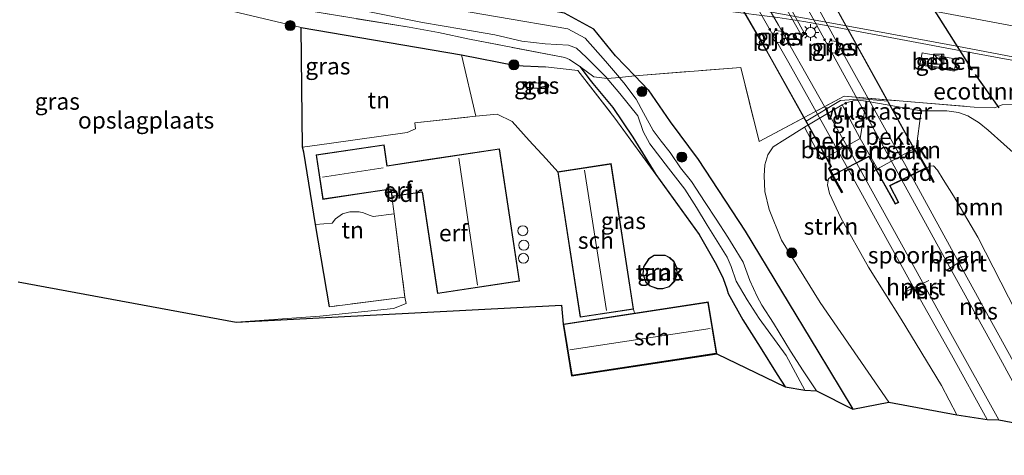
# Model space of a CAD drawing. Units: metres. Extents: x 160000 to 170006, y 449998 to 456250.
# Drawn here: x 161148 to 161295, y 451146 to 451212 of the extents above; entities that cross this region are included whole.
import ezdxf
from ezdxf.enums import TextEntityAlignment as Align

# ---------------------------------------------------------------- set-up
doc = ezdxf.new("R2010")
doc.units = ezdxf.units.M
doc.linetypes.add('IE-TERREINAFSCHEIDING', pattern=[10, 8, -2])
doc.layers.get('0').update_dxf_attribs({"lineweight": 25})
for name, color, linetype, lineweight in [('B-ME-BV-GELEIDECONSTRUCTIE-GELEIDERAIL-L-B1', 213, 'BV-GELEIDERAIL', 18), ('B-ME-GR-BOMENSTRUIKEN-GV-B6', 93, 'Continuous', 18), ('B-ME-GR-BOOM-GV-B6', 93, 'Continuous', 18), ('B-ME-GR-BOOM-S-B1', 93, 'Continuous', 18), ('B-ME-GR-STRUIKEN-GV-B6', 93, 'Continuous', 18), ('B-ME-GW-KRUINLIJN-L-B1', 93, 'Continuous', 18), ('B-ME-GW-TEENLIJN-L-B1', 93, 'Continuous', 18), ('B-ME-IE-GRASLAND-GV-B6', 93, 'Continuous', 18), ('B-ME-IE-GRONDWERKLIJN-GROND_INGERICHT-GV-B6', 253, 'Continuous', 18), ('B-ME-IE-INRICHTINGSELEMENT-S-B1', 253, 'Continuous', 18), ('B-ME-IE-MEUBILAIR_WEGMEUBILAIR-LICHTMAST-S-B1', 8, 'Continuous', 18), ('B-ME-IE-TERREINAFSCHEIDING-RASTERHEKWERK-L-B1', 8, 'IE-TERREINAFSCHEIDING', 18), ('B-ME-IE-TERREINAFSCHEIDING-RASTERHEKWERK-L-B2', 8, 'IE-TERREINAFSCHEIDING', 18), ('B-ME-KG-KADASTRAAL-DAKRAND-L-B1', 13, 'Continuous', 18), ('B-ME-KG-KADASTRAAL-NOKLIJN-L-B1', 13, 'Continuous', 18), ('B-ME-KW-LANDHOOFD-GV-B6', 173, 'Continuous', 18), ('B-ME-KW-LEUNING-L-B1', 8, 'Continuous', 18), ('B-ME-KW-PIJLER-GV-B6', 173, 'Continuous', 18), ('B-ME-KW-VIADUCT-GV-B7', 173, 'Continuous', 18), ('B-ME-OB-BEKLEDING-GV-B6', 253, 'Continuous', 18), ('B-ME-OG-BEBOUWING-GV-B6', 173, 'Continuous', 18), ('B-ME-OG-BEBOUWING-S-B1', 173, 'Continuous', 18), ('B-ME-OG-WATER-GV-B6', 153, 'Continuous', 18), ('B-ME-SB-SPOOR-GV-B6', 253, 'Continuous', 18), ('B-ME-SB-SPOOR-GV-B7', 253, 'Continuous', 18), ('B-ME-SB-SPOOR-L-B1', 253, 'Continuous', 18), ('B-ME-SB-SPOOR-L-B2', 253, 'Continuous', 18), ('B-ME-VH-VERH_SOORT-BITUMEN-GV-B6', 8, 'IE-TERREINAFSCHEIDING-NATUURLIJK-HOUTWAL', 18), ('B-ME-VH-VERH_SOORT-GV-B6', 8, 'Continuous', 18), ('B-ME-VW-MARKERING-STREEP-015-L-B1', 7, 'Continuous', 18), ('B-ME-VW-MEUBILAIR_WEGMEUBILAIR-PORTAAL-L-B1', 8, 'Continuous', 18)]:
    doc.layers.add(name, color=color, linetype=linetype, lineweight=lineweight)
for name, color, linetype in [('B-ME-FV-FAUNAPASSAGE-FAUNATUNNEL-L-B1', 10, 'Continuous'), ('B-ME-GW-INSTEEKWATERGANG-L-B1', 10, 'Continuous'), ('B-ME-IE-TERREINAFSCHEIDING-HAAG-L-B1', 10, 'Continuous'), ('B-ME-KG-KADASTRAAL-OPNAMEDTMGRENS-L-B1', 10, 'Continuous')]:
    doc.layers.add(name, color=color, linetype=linetype)
doc.styles.add('NLCS-ISO', font='NLCS-ISO.TTF')
doc.linetypes.add('BV-GELEIDERAIL', pattern='A,10,-3,[108,NLCS.SHX,S=1,R=0,X=0,Y=0],-3', length=16)
doc.linetypes.add('IE-TERREINAFSCHEIDING-NATUURLIJK-HOUTWAL', pattern='A,7,-1.5,[67,NLCS.SHX,S=0.75,R=45,X=0,Y=0],-1.5,7,-1.5,[70,NLCS.SHX,S=0.75,R=0,X=0,Y=0],-1.5', length=20)

# ---------------------------------------------------------------- blocks, each defined once
blk = doc.blocks.new('dtb')
blk.add_circle((0, 0), 0.75)
blk = doc.blocks.new('boom')
h = blk.add_hatch(color=256)
edge = h.paths.add_edge_path()
edge.add_arc((0, 0), 0.75, 0, 360)
blk.add_circle((0, 0), 0.75)
blk = doc.blocks.new('kast')
blk.add_line((-0.75, -0.75), (0.75, 0.75))
blk.add_lwpolyline([(-0.75, 0.75), (0.75, 0.75), (0.75, -0.75), (-0.75, -0.75)], close=True)
blk = doc.blocks.new('lantaarnpaal')
for p, q in [((-0.75, 0), (-1.25, 0)), ((-0.88, 0.88), (-0.53, 0.53)), ((0, 0.75), (0, 1.25)), ((0.53, 0.53), (0.88, 0.88)), ((0.75, 0), (1.25, 0)), ((-0.53, -0.53), (-0.88, -0.88)), ((0, -0.75), (0, -1.25)), ((0.53, -0.53), (0.88, -0.88))]:
    blk.add_line(p, q)
blk.add_circle((0, 0), 0.75)
blk = doc.blocks.new('put')
for p, q in [((0.75, 0.75), (-0.75, 0.75)), ((-0.75, 0.75), (-0.75, -0.75)), ((0.75, -0.75), (0.75, 0.75)), ((-0.75, -0.75), (0.75, -0.75))]:
    blk.add_line(p, q)
blk.add_lwpolyline([(-0.625, 0.625), (0.625, 0.625), (0.625, -0.625), (-0.625, -0.625)], close=True)

msp = doc.modelspace()

# ---------------------------------------------------------------- linework, layer by layer
at = {"layer": 'B-ME-BV-GELEIDECONSTRUCTIE-GELEIDERAIL-L-B1'}
msp.add_line((161265.3865, 451211.349, 6.775), (161269.3185, 451210.6165, 6.7875), dxfattribs=at)
for points in [[(161182.179, 451222.372, 6.511), (161198.057, 451220.203, 6.645), (161213.952, 451218.127, 6.678), (161233.687, 451215.516, 6.726), (161245.643, 451213.955, 6.755), (161253.58, 451212.934, 6.755), (161261.5145, 451211.9135, 6.755), (161265.3865, 451211.349, 6.775)], [(161269.3185, 451210.6165, 6.7875), (161273.251, 451209.884, 6.788), (161288.942, 451206.961, 6.79), (161304.638, 451204.036, 6.794), (161312.6001, 451202.5568, 6.8232)]]:
    msp.add_polyline3d(points, dxfattribs=at)
at = {"layer": 'B-ME-FV-FAUNAPASSAGE-FAUNATUNNEL-L-B1'}
for p, q in [((161290.618, 451204.064, 4.237), (161275.2567, 451228.4573, 4.3888)), ((161291.029, 451203.39, 4.182), (161294.548, 451198.393, 5.881))]:
    msp.add_line(p, q, dxfattribs=at)
at = {"layer": 'B-ME-GR-BOMENSTRUIKEN-GV-B6'}
for points in [[(161284.765, 451197.966, 6.201), (161282.946, 451197.938, 6.201), (161274.742, 451199.41, 6.091), (161273.91, 451199.496, 6.091), (161272.795, 451199.471, 6.091), (161271.726, 451199.136, 6.091), (161271.116, 451198.83, 6.101), (161265.477, 451195.498, 6.191), (161262.546, 451193.661, 6.156), (161260.819, 451192.556, 6.156), (161260.007, 451191.359, 6.147), (161259.57, 451189.877, 6.126), (161259.435, 451188.2, 6.12), (161259.578, 451185.888, 6.21), (161260.221, 451183.162, 6.363), (161262.058, 451178.573, 6.501), (161267.835, 451169.279, 6.981), (161278.117, 451154.351, 7.011), (161272.714, 451153.272, 6.651), (161267.503, 451161.997, 6.417), (161256.621, 451179.957, 5.958), (161249.556, 451190.669, 5.874), (161245.408, 451196.312, 6.042), (161242.105, 451201.115, 5.997), (161240.095, 451203.194, 5.908), (161255.946, 451204.469, 6.024), (161258.708, 451193.345, 6.013), (161271.4449, 451200.1517, 5.98), (161290.883, 451198.503, 5.926), (161293.92, 451198.385, 6.187), (161295.05, 451198.875, 6.04), (161302.293, 451199.029, 5.946)], [(161297.66, 451190.862, 5.589), (161292.961, 451195.077, 6.108), (161291.618, 451196.168, 6.165), (161289.92, 451197.203, 6.177), (161288.551, 451197.703, 6.198), (161286.788, 451197.953, 6.201), (161284.765, 451197.966, 6.201)]]:
    msp.add_polyline3d(points, dxfattribs=at)
at = {"layer": 'B-ME-GR-BOOM-GV-B6'}
msp.add_polyline3d([(161296.015, 451170.073, 12.03), (161291.447, 451179.025, 12.135), (161287.78, 451185.232, 12.153), (161286.223, 451187.694, 12.144), (161285.388, 451189.096, 12.138), (161284.786, 451189.697, 12.171), (161284.224, 451189.677, 12.207), (161283.779, 451189.409, 12.523), (161282.861, 451191.046, 11.056), (161282.658, 451191.024, 11.056), (161281.958, 451192.295, 9.771), (161282.188, 451192.252, 9.771), (161282.946, 451197.938, 6.201), (161284.765, 451197.966, 6.201), (161286.788, 451197.953, 6.201), (161288.551, 451197.703, 6.198), (161289.92, 451197.203, 6.177), (161291.618, 451196.168, 6.165), (161292.961, 451195.077, 6.108), (161297.66, 451190.862, 5.589)], dxfattribs=at)
at = {"layer": 'B-ME-GR-STRUIKEN-GV-B6'}
msp.add_polyline3d([(161288.274, 451152.45, 12.096), (161278.117, 451154.351, 7.011), (161267.835, 451169.279, 6.981), (161262.058, 451178.573, 6.501), (161260.221, 451183.162, 6.363), (161259.578, 451185.888, 6.21), (161259.435, 451188.2, 6.12), (161259.57, 451189.877, 6.126), (161260.007, 451191.359, 6.147), (161260.819, 451192.556, 6.156), (161262.546, 451193.661, 6.156), (161265.477, 451195.498, 6.191), (161268.095, 451190.644, 9.831), (161268.675, 451190.967, 9.663), (161269.394, 451189.685, 11.256), (161269.064, 451189.293, 11.256), (161269.65, 451188.238, 12.473), (161269.089, 451187.775, 12.123), (161268.948, 451186.864, 12.123), (161269.236, 451185.579, 12.123), (161270.905, 451181.94, 12.123), (161275.051, 451174.567, 12.144), (161279.945, 451166.784, 12.243), (161285.972, 451156.84, 12.153), (161288.274, 451152.45, 12.096)], dxfattribs=at)
at = {"layer": 'B-ME-GW-INSTEEKWATERGANG-L-B1'}
for points in [[(161242.105, 451201.115, 5.997), (161240.095, 451203.194, 5.908), (161237.216, 451206.17, 5.78), (161233.953, 451210.188, 5.842), (161229.595, 451212.566, 5.823), (161209.872, 451216.191, 5.947), (161183.383, 451221.172, 5.807), (161177.13, 451222.376, 5.84), (161168.06, 451224.613, 5.984), (161145.257, 451228.739, 5.988), (161120.958, 451233.015, 5.899), (161098.631, 451237.669, 5.964), (161075.702, 451241.885, 5.936), (161053.096, 451245.916, 5.957), (161032.161, 451249.549, 5.908), (161012.624, 451253.646, 6.026), (160988.619, 451257.94, 5.968), (160969.151, 451261.614, 5.957), (160952.446, 451264.655, 5.925), (160936.22, 451267.847, 5.956), (160924.436, 451270.379, 5.99), (160912.959, 451271.957, 5.946), (160902.714, 451273.854, 5.915)], [(161231.8527, 451204.5782, 5.4797), (161233.432, 451202.535, 5.415), (161233.8265, 451202.0562, 5.4009), (161236.799, 451198.448, 5.295)], [(161242.105, 451201.115, 5.997), (161245.408, 451196.312, 6.042), (161249.556, 451190.669, 5.874), (161256.621, 451179.957, 5.958), (161267.503, 451161.997, 6.417), (161272.714, 451153.272, 6.651)], [(161236.799, 451198.448, 5.295), (161239.785, 451194.005, 5.466), (161242.058, 451190.362, 5.631), (161243.26, 451188.432, 5.712)], [(161243.26, 451188.432, 5.712), (161249.728, 451179.433, 5.694), (161252.328, 451174.915, 5.688), (161253.311, 451172.873, 5.877), (161253.883, 451171.285, 5.898), (161254.082, 451170.601, 5.904), (161256.279, 451166.649, 5.94), (161258.859, 451162.559, 5.967), (161261.387, 451158.493, 5.964), (161262.614, 451156.65, 5.949)]]:
    msp.add_polyline3d(points, dxfattribs=at)
at = {"layer": 'B-ME-GW-KRUINLIJN-L-B1'}
for points in [[(161306.806, 451149.726, 11.94), (161301.821, 451158.602, 11.961), (161296.015, 451170.073, 12.03), (161291.447, 451179.025, 12.135), (161287.78, 451185.232, 12.153), (161286.223, 451187.694, 12.144), (161285.388, 451189.096, 12.138), (161284.786, 451189.697, 12.171), (161284.224, 451189.677, 12.207), (161283.779, 451189.409, 12.523)], [(161269.65, 451188.238, 12.473), (161269.089, 451187.775, 12.123), (161268.948, 451186.864, 12.123), (161269.236, 451185.579, 12.123), (161270.905, 451181.94, 12.123), (161275.051, 451174.567, 12.144), (161279.945, 451166.784, 12.243), (161285.972, 451156.84, 12.153), (161288.274, 451152.45, 12.096)]]:
    msp.add_polyline3d(points, dxfattribs=at)
at = {"layer": 'B-ME-GW-TEENLIJN-L-B1'}
for points in [[(161282.946, 451197.938, 6.201), (161284.765, 451197.966, 6.201), (161286.788, 451197.953, 6.201), (161288.551, 451197.703, 6.198), (161289.92, 451197.203, 6.177), (161291.618, 451196.168, 6.165), (161292.961, 451195.077, 6.108), (161297.66, 451190.862, 5.589)], [(161278.117, 451154.351, 7.011), (161267.835, 451169.279, 6.981), (161262.058, 451178.573, 6.501), (161260.221, 451183.162, 6.363), (161259.578, 451185.888, 6.21), (161259.435, 451188.2, 6.12), (161259.57, 451189.877, 6.126), (161260.007, 451191.359, 6.147), (161260.819, 451192.556, 6.156), (161262.546, 451193.661, 6.156), (161265.477, 451195.498, 6.191)]]:
    msp.add_polyline3d(points, dxfattribs=at)
at = {"layer": 'B-ME-IE-GRASLAND-GV-B6'}
for points in [[(161302.293, 451199.029, 5.946), (161295.05, 451198.875, 6.04), (161293.92, 451198.385, 6.187), (161290.883, 451198.503, 5.926), (161271.4449, 451200.1517, 5.98), (161258.708, 451193.345, 6.013), (161255.946, 451204.469, 6.024), (161240.095, 451203.194, 5.908), (161237.216, 451206.17, 5.78), (161233.953, 451210.188, 5.842), (161229.595, 451212.566, 5.823), (161209.872, 451216.191, 5.947), (161183.383, 451221.172, 5.807), (161177.13, 451222.376, 5.84), (161168.06, 451224.613, 5.984), (161145.257, 451228.739, 5.988)], [(161245.371, 451191.695, 4.09), (161244.053, 451193.397, 4.09), (161242.846, 451195.025, 4.09), (161241.385, 451197.643, 4.09), (161240.285, 451199.68, 4.09), (161238.468, 451202.147, 4.09), (161237.8741, 451202.8474, 4.09), (161237.7975, 451202.9377, 4.09), (161235.73, 451205.376, 4.09), (161232.672, 451208.85, 4.09), (161230.084, 451210.239, 4.09), (161208.999, 451213.809, 4.09), (161182.775, 451218.896, 4.09), (161167.588, 451222.327, 4.09), (161144.656, 451226.29, 4.09)], [(161145.4755, 451220.8633, 5.3233), (161150.415, 451220.2762, 5.0015), (161157.9691, 451218.9978, 5.116), (161163.3489, 451217.9051, 5.2185), (161168.6959, 451216.9679, 5.152), (161177.5229, 451215.581, 5.0691), (161183.5204, 451214.2372, 5.2019), (161192.5529, 451212.7169, 4.9031), (161206.3524, 451210.4686, 4.9584), (161210.7286, 451209.6648, 4.9363), (161215.3658, 451208.6873, 5.1244), (161229.6068, 451205.9547, 5.4482), (161230.3396, 451205.635, 5.4053), (161231.8527, 451204.5782, 5.4797), (161233.432, 451202.535, 5.415), (161233.8265, 451202.0562, 5.4009), (161236.799, 451198.448, 5.295), (161239.785, 451194.005, 5.466), (161242.058, 451190.362, 5.631), (161243.26, 451188.432, 5.712), (161237.13, 451196.857, 5.421), (161231.582, 451203.971, 5.619), (161226.71, 451204.562, 5.442)], [(161226.71, 451204.562, 5.442), (161222.3, 451204.722, 5.418), (161214.158, 451206.36, 5.37), (161190.168, 451210.434, 5.409), (161168.883, 451215.5, 5.343), (161161.622, 451216.704, 5.262), (161156.968, 451217.346, 5.667), (161147.403, 451218.779, 6.021)], [(161249.634, 451214.774, 6.066), (161277.741, 451209.573, 6.052), (161288.264, 451207.622, 6.105), (161300.079, 451205.396, 6.088)], [(161199.658, 451212.927, 4.09), (161208.338, 451211.197, 4.09), (161214.224, 451210.193, 4.09), (161219.164, 451209.355, 4.09), (161223.169, 451208.395, 4.09), (161226.692, 451207.975, 4.09), (161230.162, 451207.792, 4.09), (161231.362, 451207.346, 4.09), (161232.841, 451205.974, 4.09), (161235.847, 451202.955, 4.09), (161235.9771, 451202.8005, 4.09), (161236.2114, 451202.5224, 4.09), (161237.861, 451200.564, 4.09), (161240.541, 451197.192, 4.09), (161241.348, 451194.851, 4.09), (161242.331, 451193.04, 4.09), (161245.131, 451189.384, 4.09), (161247.575, 451186.208, 4.09), (161249.326, 451183.479, 4.09), (161250.934, 451180.833, 4.09), (161253.918, 451176.06, 4.09), (161254.514, 451174.638, 4.09), (161255.259, 451172.467, 4.09), (161256.913, 451169.663, 4.09), (161258.716, 451166.842, 4.09), (161262.729, 451161.315, 4.09), (161265.54, 451156.127, 4.09), (161262.614, 451156.65, 5.949), (161261.387, 451158.493, 5.964), (161258.859, 451162.559, 5.967), (161256.279, 451166.649, 5.94), (161254.082, 451170.601, 5.904), (161253.883, 451171.285, 5.898), (161253.311, 451172.873, 5.877), (161252.328, 451174.915, 5.688), (161249.728, 451179.433, 5.694), (161243.26, 451188.432, 5.712), (161242.058, 451190.362, 5.631), (161239.785, 451194.005, 5.466), (161236.799, 451198.448, 5.295), (161233.8265, 451202.0562, 5.4009), (161233.432, 451202.535, 5.415), (161231.8527, 451204.5782, 5.4797), (161230.3396, 451205.635, 5.4053), (161229.6068, 451205.9547, 5.4482), (161215.3658, 451208.6873, 5.1244), (161210.7286, 451209.6648, 4.9363), (161206.3524, 451210.4686, 4.9584), (161192.5529, 451212.7169, 4.9031)], [(161229.595, 451212.566, 5.823), (161233.953, 451210.188, 5.842), (161237.216, 451206.17, 5.78), (161240.095, 451203.194, 5.908), (161242.105, 451201.115, 5.997), (161245.408, 451196.312, 6.042), (161249.556, 451190.669, 5.874), (161256.621, 451179.957, 5.958), (161267.503, 451161.997, 6.417), (161272.714, 451153.272, 6.651), (161267.263, 451156.041, 4.09), (161265.308, 451159.01, 4.09), (161263.399, 451161.983, 4.09), (161260.856, 451166.19, 4.09), (161259.082, 451168.875, 4.09), (161258.408, 451170.173, 4.09), (161257.328, 451172.576, 4.09), (161256.329, 451175.277, 4.09), (161255.223, 451177.11, 4.09), (161253.998, 451179.039, 4.09), (161252.263, 451181.756, 4.09), (161250.63, 451184.253, 4.09), (161248.601, 451187.371, 4.09), (161246.945, 451189.44, 4.09), (161245.371, 451191.695, 4.09)], [(161262.176, 451208.083, 6.0464), (161262.406, 451208.258, 6.0408), (161262.677, 451209.334, 6.045), (161262.277, 451209.859, 6.0475), (161261.152, 451209.99, 6.0477), (161261.021, 451209.889, 6.0477), (161260.771, 451208.808, 6.0427), (161261.184, 451208.235, 6.0394), (161262.176, 451208.083, 6.0464)], [(161270.39, 451206.542, 6.0362), (161270.62, 451206.717, 6.0342), (161270.891, 451207.793, 6.0383), (161270.491, 451208.318, 6.0407), (161269.366, 451208.449, 6.0449), (161269.235, 451208.348, 6.0419), (161268.985, 451207.267, 6.0419), (161269.398, 451206.694, 6.0419), (161270.39, 451206.542, 6.0362)], [(161231.582, 451203.971, 5.619), (161237.13, 451196.857, 5.421), (161243.26, 451188.432, 5.712), (161249.728, 451179.433, 5.694), (161252.328, 451174.915, 5.688), (161253.311, 451172.873, 5.877), (161253.883, 451171.285, 5.898), (161254.082, 451170.601, 5.904), (161256.279, 451166.649, 5.94), (161258.859, 451162.559, 5.967), (161261.387, 451158.493, 5.964), (161262.614, 451156.65, 5.949), (161252.356, 451161.58, 5.979), (161252.348, 451161.629, 5.979), (161251.058, 451169.337, 6.039), (161240.062, 451167.651, 6.039), (161239.884, 451168.262, 6.039), (161236.56, 451190.047, 5.883), (161228.836, 451188.869, 5.883), (161228.583, 451188.83, 5.856), (161226.847, 451190.78, 5.85), (161224.297, 451193.528, 5.829), (161221.748, 451196.374, 5.772), (161219.514, 451197.453, 5.763), (161216.297, 451197.163, 5.733), (161214.158, 451206.36, 5.37), (161222.3, 451204.722, 5.418), (161226.71, 451204.562, 5.442), (161231.582, 451203.971, 5.619)], [(161288.223, 451205.697, 6.014), (161283.098, 451206.632, 5.966), (161282.77, 451204.848, 6.018), (161287.882, 451203.908, 6.051), (161288.223, 451205.697, 6.014)], [(161225.524, 451201.319, 5.574), (161226.966, 451201.268, 5.574), (161227.198, 451201.528, 5.574), (161227.223, 451201.756, 5.574), (161227.147, 451201.914, 5.574), (161226.926, 451202.073, 5.574), (161223.924, 451202.236, 5.574), (161223.647, 451202.021, 5.574), (161223.599, 451201.839, 5.574), (161223.668, 451201.648, 5.574), (161223.802, 451201.454, 5.574), (161225.524, 451201.319, 5.574)], [(161273.822, 451193.83, 9.821), (161271.116, 451198.83, 6.101), (161271.726, 451199.136, 6.091), (161272.795, 451199.471, 6.091), (161273.91, 451199.496, 6.091), (161274.742, 451199.41, 6.091), (161273.822, 451193.83, 9.821)], [(161243.417, 451171.331, 6.039), (161244.311, 451171.288, 6.039), (161245.242, 451171.613, 6.039), (161246.093, 451172.452, 6.039), (161246.433, 451173.432, 6.039), (161246.396, 451174.512, 6.039), (161245.992, 451175.376, 6.039), (161245.337, 451175.99, 6.039), (161244.657, 451176.335, 6.039), (161242.968, 451176.327, 6.039), (161242.21, 451175.824, 6.039), (161241.395, 451174.61, 6.039), (161241.296, 451173.496, 6.039), (161241.738, 451172.274, 6.039), (161242.376, 451171.693, 6.039), (161243.417, 451171.331, 6.039)]]:
    msp.add_polyline3d(points, dxfattribs=at)
at = {"layer": 'B-ME-IE-GRONDWERKLIJN-GROND_INGERICHT-GV-B6'}
for points in [[(161147.403, 451218.779, 6.021), (161156.968, 451217.346, 5.667), (161161.622, 451216.704, 5.262), (161168.883, 451215.5, 5.343), (161190.168, 451210.434, 5.409), (161190.387, 451192.497, 5.889), (161190.543, 451191.764, 5.79), (161192.304, 451180.957, 5.859), (161194.413, 451168.62, 5.787), (161205.686, 451170.068, 6.15), (161205.863, 451169.111, 5.952), (161203.978, 451168.382, 5.787), (161192.942, 451167.214, 5.658), (161180.46, 451166.336, 5.526), (161147.838, 451172.366, 5.403)], [(161190.168, 451210.434, 5.409), (161214.158, 451206.36, 5.37), (161216.297, 451197.163, 5.733), (161207.16, 451196.149, 5.964), (161207.292, 451195.239, 6.015), (161206.033, 451194.688, 6.126), (161194.349, 451193.064, 6.129), (161190.387, 451192.497, 5.889), (161190.168, 451210.434, 5.409)], [(161224.297, 451193.528, 5.829), (161226.847, 451190.78, 5.85), (161228.583, 451188.83, 5.856), (161231.907, 451167.045, 5.883), (161239.884, 451168.262, 6.039), (161240.062, 451167.651, 6.039), (161229.44, 451166.023, 5.997), (161230.655, 451158.324, 5.979), (161252.348, 451161.629, 5.979), (161252.356, 451161.58, 5.979), (161230.613, 451158.267, 5.979), (161229.391, 451166.015, 5.997), (161229.129, 451168.841, 5.994), (161180.46, 451166.336, 5.526), (161192.942, 451167.214, 5.658), (161203.978, 451168.382, 5.787), (161205.863, 451169.111, 5.952), (161205.686, 451170.068, 6.15), (161204.071, 451182.519, 6.168), (161200.944, 451182.138, 6.126), (161200.337, 451182.313, 6.141), (161199.507, 451182.676, 6.123), (161198.825, 451182.853, 6.126), (161197.454, 451182.849, 6.132), (161196.365, 451182.56, 6.093), (161195.312, 451181.778, 6.069), (161194.819, 451181.156, 6.015), (161192.304, 451180.957, 5.859), (161190.543, 451191.764, 5.79), (161190.387, 451192.497, 5.889), (161194.349, 451193.064, 6.129), (161206.033, 451194.688, 6.126), (161207.292, 451195.239, 6.015), (161207.16, 451196.149, 5.964), (161216.297, 451197.163, 5.733), (161219.514, 451197.453, 5.763), (161221.748, 451196.374, 5.772), (161224.297, 451193.528, 5.829)], [(161192.424, 451191.348, 6.003), (161193.426, 451184.704, 6.003), (161199.236, 451185.58, 6.003), (161203.582, 451186.235, 6.003), (161203.752, 451185.107, 6.186), (161208.289, 451185.791, 6.003), (161210.581, 451170.59, 6.003), (161222.847, 451172.44, 6.003), (161219.856, 451192.278, 6.003), (161208.448, 451190.558, 6.003), (161203.052, 451189.744, 6.003), (161202.58, 451192.88, 6.003), (161192.424, 451191.348, 6.003)], [(161192.304, 451180.957, 5.859), (161194.819, 451181.156, 6.015), (161195.312, 451181.778, 6.069), (161196.365, 451182.56, 6.093), (161197.454, 451182.849, 6.132), (161198.825, 451182.853, 6.126), (161199.507, 451182.676, 6.123), (161200.337, 451182.313, 6.141), (161200.944, 451182.138, 6.126), (161204.071, 451182.519, 6.168), (161205.686, 451170.068, 6.15), (161194.413, 451168.62, 5.787), (161192.304, 451180.957, 5.859)]]:
    msp.add_polyline3d(points, dxfattribs=at)
at = {"layer": 'B-ME-IE-TERREINAFSCHEIDING-HAAG-L-B1'}
for p, q in [((161190.168, 451210.434, 5.409), (161214.158, 451206.36, 5.37)), ((161190.387, 451192.497, 5.889), (161190.168, 451210.434, 5.409)), ((161194.413, 451168.62, 5.787), (161192.304, 451180.957, 5.859))]:
    msp.add_line(p, q, dxfattribs=at)
for points in [[(161214.158, 451206.36, 5.37), (161222.3, 451204.722, 5.418), (161226.71, 451204.562, 5.442)], [(161192.304, 451180.957, 5.859), (161190.543, 451191.764, 5.79), (161190.387, 451192.497, 5.889)]]:
    msp.add_polyline3d(points, dxfattribs=at)
at = {"layer": 'B-ME-IE-TERREINAFSCHEIDING-RASTERHEKWERK-L-B1'}
for p, q in [((161282.799, 451204.982, 6.002), (161287.923, 451204.048, 5.962)), ((161203.752, 451185.107, 6.186), (161204.071, 451182.519, 6.168)), ((161204.071, 451182.519, 6.168), (161205.686, 451170.068, 6.15)), ((161205.686, 451170.068, 6.15), (161194.413, 451168.62, 5.787))]:
    msp.add_line(p, q, dxfattribs=at)
for points in [[(161231.8527, 451204.5782, 5.4797), (161230.3396, 451205.635, 5.4053), (161229.6068, 451205.9547, 5.4482), (161215.3658, 451208.6873, 5.1244), (161210.7286, 451209.6648, 4.9363), (161206.3524, 451210.4686, 4.9584), (161192.5529, 451212.7169, 4.9031), (161183.5204, 451214.2372, 5.2019), (161177.5229, 451215.581, 5.0691), (161168.6959, 451216.9679, 5.152), (161163.3489, 451217.9051, 5.2185), (161157.9691, 451218.9978, 5.116), (161150.415, 451220.2762, 5.0015), (161145.4755, 451220.8633, 5.3233)], [(161226.71, 451204.562, 5.442), (161231.582, 451203.971, 5.619), (161237.13, 451196.857, 5.421), (161243.26, 451188.432, 5.712)], [(161231.8527, 451204.5782, 5.4797), (161233.9878, 451203.0453, 5.1383), (161235.9771, 451202.8005, 4.09), (161237.7975, 451202.9377, 4.09), (161240.095, 451203.194, 5.908), (161255.946, 451204.469, 6.024), (161258.708, 451193.345, 6.013), (161271.4449, 451200.1517, 5.98), (161290.883, 451198.503, 5.926), (161293.92, 451198.385, 6.187), (161295.05, 451198.875, 6.04), (161302.293, 451199.029, 5.946), (161302.535, 451198.209, 5.878), (161304.89, 451190.245, 5.213), (161309.586, 451189.802, 5.204), (161312.003, 451189.395, 5.262), (161323.725, 451187.207, 5.148)], [(161207.292, 451195.239, 6.015), (161207.16, 451196.149, 5.964), (161216.297, 451197.163, 5.733)], [(161216.297, 451197.163, 5.733), (161219.514, 451197.453, 5.763), (161221.748, 451196.374, 5.772), (161224.297, 451193.528, 5.829), (161226.847, 451190.78, 5.85), (161228.583, 451188.83, 5.856)]]:
    msp.add_polyline3d(points, dxfattribs=at)
at = {"layer": 'B-ME-IE-TERREINAFSCHEIDING-RASTERHEKWERK-L-B2'}
msp.add_line((161282.605, 451190.917, 12.484), (161277.9378, 451199.3862, 12.5058), dxfattribs=at)
at = {"layer": 'B-ME-KG-KADASTRAAL-DAKRAND-L-B1'}
for points in [[(161225.516, 451201.37, 6.48), (161223.823, 451201.503, 6.48), (161223.706, 451201.672, 6.48), (161223.644, 451201.842, 6.48), (161223.684, 451201.993, 6.48), (161223.933, 451202.186, 6.48), (161226.902, 451202.025, 6.48), (161227.1, 451201.882, 6.48), (161227.165, 451201.748, 6.48), (161227.143, 451201.55, 6.48), (161226.937, 451201.32, 6.48), (161225.516, 451201.37, 6.48)], [(161219.814, 451192.221, 9.034), (161222.79, 451172.482, 9.032), (161210.623, 451170.647, 9.028), (161208.331, 451185.848, 9.028), (161203.79, 451185.163, 9.028), (161203.62, 451186.291, 11.361), (161193.468, 451184.761, 11.361), (161192.481, 451191.306, 11.361), (161202.539, 451192.823, 11.365), (161203.011, 451189.687, 9.032), (161219.814, 451192.221, 9.034)], [(161236.518, 451189.99, 8.03), (161239.827, 451168.304, 8.03), (161231.949, 451167.102, 8.03), (161228.64, 451188.788, 8.03), (161236.518, 451189.99, 8.03)], [(161242.984, 451176.277, 7.238), (161242.246, 451175.788, 7.241), (161241.444, 451174.593, 7.366), (161241.347, 451173.503, 7.374), (161241.781, 451172.303, 7.359), (161242.402, 451171.737, 7.351), (161243.427, 451171.381, 7.298), (161244.304, 451171.338, 7.215), (161245.215, 451171.657, 7.198), (161246.05, 451172.479, 7.103), (161246.383, 451173.44, 7.098), (161246.346, 451174.5, 7.074), (161245.951, 451175.346, 7.092), (161245.308, 451175.949, 7.133), (161244.645, 451176.285, 7.129), (161242.984, 451176.277, 7.238)], [(161251.017, 451169.28, 7.944), (161252.29, 451161.671, 7.971), (161230.697, 451158.381, 7.962), (161229.497, 451165.981, 7.959), (161251.017, 451169.28, 7.944)]]:
    msp.add_polyline3d(points, dxfattribs=at)
at = {"layer": 'B-ME-KG-KADASTRAAL-NOKLIJN-L-B1'}
for p, q in [((161216.536, 451171.877, 15.012), (161213.78, 451190.868, 15.009)), ((161202.44, 451189.409, 13.041), (161193.341, 451188.013, 13.041)), ((161235.847, 451168.08, 9.381), (161232.579, 451189.048, 9.348)), ((161251.394, 451165.383, 9.387), (161230.392, 451162.185, 9.423))]:
    msp.add_line(p, q, dxfattribs=at)
at = {"layer": 'B-ME-KG-KADASTRAAL-OPNAMEDTMGRENS-L-B1'}
msp.add_polyline3d([(161147.838, 451172.366, 5.403), (161180.46, 451166.336, 5.526), (161229.129, 451168.841, 5.994), (161229.391, 451166.015, 5.997), (161230.613, 451158.267, 5.979), (161252.356, 451161.58, 5.979), (161262.614, 451156.65, 5.949), (161265.54, 451156.127, 4.09), (161267.263, 451156.041, 4.09), (161272.714, 451153.272, 6.651), (161278.117, 451154.351, 7.011), (161288.274, 451152.45, 12.096), (161292.832, 451151.765, 12.483), (161294.579, 451151.715, 12.399), (161300.373, 451150.581, 12.501), (161302.196, 451150.457, 12.429), (161306.806, 451149.726, 11.94), (161320.869, 451146.38, 5.22), (161322.704, 451146.509, 4.17), (161323.826, 451147.237, 4.17), (161325.798, 451147.013, 5.208), (161326.085, 451147.144, 5.09)], dxfattribs=at)
at = {"layer": 'B-ME-KW-LANDHOOFD-GV-B6'}
msp.add_polyline3d([(161269.65, 451188.238, 12.473), (161269.064, 451189.293, 11.256), (161269.394, 451189.685, 11.256), (161268.675, 451190.967, 9.663), (161273.822, 451193.83, 9.821), (161276.431, 451189.285, 9.821), (161281.958, 451192.295, 9.771), (161282.658, 451191.024, 11.056), (161282.861, 451191.046, 11.056), (161283.779, 451189.409, 12.523), (161284.897, 451187.327, 12.57), (161284.768, 451187.25, 12.57), (161283.626, 451189.342, 12.529), (161278.325, 451186.712, 12.473), (161279.623, 451184.235, 12.473), (161279.044, 451183.965, 12.473), (161275.101, 451191.056, 12.473), (161269.803, 451188.309, 12.476), (161271.226, 451185.795, 12.624), (161271.046, 451185.679, 12.624), (161269.65, 451188.238, 12.473)], dxfattribs=at)
at = {"layer": 'B-ME-KW-LEUNING-L-B1'}
for points in [[(161282.605, 451190.917, 12.484), (161267.808, 451217.768, 12.553), (161255.769, 451239.672, 12.63), (161249.196, 451251.037, 12.657), (161239.283, 451267.533, 12.713), (161234.078, 451275.801, 12.748)], [(161217.223, 451274.038, 12.72), (161227.872, 451259.189, 12.76), (161240.044, 451240.383, 12.727), (161247.041, 451229.09, 12.653), (161259.829, 451206.939, 12.57), (161269.521, 451189.665, 12.437)]]:
    msp.add_polyline3d(points, dxfattribs=at)
at = {"layer": 'B-ME-KW-PIJLER-GV-B6'}
for points in [[(161262.406, 451208.258, 6.0408), (161262.176, 451208.083, 6.0464), (161261.184, 451208.235, 6.0394), (161260.771, 451208.808, 6.0427), (161261.021, 451209.889, 6.0477), (161261.152, 451209.99, 6.0477), (161262.277, 451209.859, 6.0475), (161262.677, 451209.334, 6.045), (161262.406, 451208.258, 6.0408)], [(161270.62, 451206.717, 6.0342), (161270.39, 451206.542, 6.0362), (161269.398, 451206.694, 6.0419), (161268.985, 451207.267, 6.0419), (161269.235, 451208.348, 6.0419), (161269.366, 451208.449, 6.0449), (161270.491, 451208.318, 6.0407), (161270.891, 451207.793, 6.0383), (161270.62, 451206.717, 6.0342)]]:
    msp.add_polyline3d(points, dxfattribs=at)
at = {"layer": 'B-ME-KW-VIADUCT-GV-B7'}
for points in [[(161269.694, 451188.262, 12.473), (161269.124, 451189.287, 13.693), (161269.22, 451189.402, 13.242), (161269.455, 451189.679, 12.437), (161259.785, 451206.915, 12.57), (161246.998, 451229.065, 12.653)], [(161261.6, 451215.352, 12.519), (161264.988, 451209.336, 12.561), (161265.448, 451209.613, 12.561), (161258.669, 451221.973, 12.519)], [(161267.852, 451217.792, 12.553), (161282.63, 451190.971, 12.484), (161282.834, 451190.993, 13.432), (161283.735, 451189.385, 12.523), (161284.83, 451187.345, 12.57), (161284.787, 451187.32, 12.57), (161283.647, 451189.408, 12.529), (161278.257, 451186.734, 12.473), (161279.554, 451184.258, 12.473), (161279.065, 451184.03, 12.473), (161275.121, 451191.123, 12.473), (161269.734, 451188.33, 12.476), (161271.159, 451185.811, 12.624), (161271.064, 451185.75, 12.624), (161269.694, 451188.262, 12.473)]]:
    msp.add_polyline3d(points, dxfattribs=at)
at = {"layer": 'B-ME-OB-BEKLEDING-GV-B6'}
for points in [[(161268.675, 451190.967, 9.663), (161268.095, 451190.644, 9.831), (161265.477, 451195.498, 6.191), (161271.116, 451198.83, 6.101), (161273.822, 451193.83, 9.821), (161268.675, 451190.967, 9.663)], [(161273.822, 451193.83, 9.821), (161274.742, 451199.41, 6.091), (161282.946, 451197.938, 6.201), (161282.188, 451192.252, 9.771), (161281.958, 451192.295, 9.771), (161276.431, 451189.285, 9.821), (161273.822, 451193.83, 9.821)]]:
    msp.add_polyline3d(points, dxfattribs=at)
at = {"layer": 'B-ME-OG-BEBOUWING-GV-B6'}
for points in [[(161225.524, 451201.319, 5.574), (161223.802, 451201.454, 5.574), (161223.668, 451201.648, 5.574), (161223.599, 451201.839, 5.574), (161223.647, 451202.021, 5.574), (161223.924, 451202.236, 5.574), (161226.926, 451202.073, 5.574), (161227.147, 451201.914, 5.574), (161227.223, 451201.756, 5.574), (161227.198, 451201.528, 5.574), (161226.966, 451201.268, 5.574), (161225.524, 451201.319, 5.574)], [(161203.752, 451185.107, 6.186), (161203.582, 451186.235, 6.003), (161199.236, 451185.58, 6.003), (161193.426, 451184.704, 6.003), (161192.424, 451191.348, 6.003), (161202.58, 451192.88, 6.003), (161203.052, 451189.744, 6.003), (161208.448, 451190.558, 6.003), (161219.856, 451192.278, 6.003), (161222.847, 451172.44, 6.003), (161210.581, 451170.59, 6.003), (161208.289, 451185.791, 6.003), (161203.752, 451185.107, 6.186)], [(161239.884, 451168.262, 6.039), (161231.907, 451167.045, 5.883), (161228.583, 451188.83, 5.856), (161228.836, 451188.869, 5.883), (161236.56, 451190.047, 5.883), (161239.884, 451168.262, 6.039)], [(161241.296, 451173.496, 6.039), (161241.395, 451174.61, 6.039), (161242.21, 451175.824, 6.039), (161242.968, 451176.327, 6.039), (161244.657, 451176.335, 6.039), (161245.337, 451175.99, 6.039), (161245.992, 451175.376, 6.039), (161246.396, 451174.512, 6.039), (161246.433, 451173.432, 6.039), (161246.093, 451172.452, 6.039), (161245.242, 451171.613, 6.039), (161244.311, 451171.288, 6.039), (161243.417, 451171.331, 6.039), (161242.376, 451171.693, 6.039), (161241.738, 451172.274, 6.039), (161241.296, 451173.496, 6.039)], [(161252.348, 451161.629, 5.979), (161230.655, 451158.324, 5.979), (161229.44, 451166.023, 5.997), (161240.062, 451167.651, 6.039), (161251.058, 451169.337, 6.039), (161252.348, 451161.629, 5.979)]]:
    msp.add_polyline3d(points, dxfattribs=at)
at = {"layer": 'B-ME-OG-WATER-GV-B6'}
msp.add_polyline3d([(161208.999, 451213.809, 4.09), (161230.084, 451210.239, 4.09), (161232.672, 451208.85, 4.09), (161235.73, 451205.376, 4.09), (161237.7975, 451202.9377, 4.09), (161237.8741, 451202.8474, 4.09), (161238.468, 451202.147, 4.09), (161240.285, 451199.68, 4.09), (161241.385, 451197.643, 4.09), (161242.846, 451195.025, 4.09), (161244.053, 451193.397, 4.09), (161245.371, 451191.695, 4.09), (161246.945, 451189.44, 4.09), (161248.601, 451187.371, 4.09), (161250.63, 451184.253, 4.09), (161252.263, 451181.756, 4.09), (161253.998, 451179.039, 4.09), (161255.223, 451177.11, 4.09), (161256.329, 451175.277, 4.09), (161257.328, 451172.576, 4.09), (161258.408, 451170.173, 4.09), (161259.082, 451168.875, 4.09), (161260.856, 451166.19, 4.09), (161263.399, 451161.983, 4.09), (161265.308, 451159.01, 4.09), (161267.263, 451156.041, 4.09), (161265.54, 451156.127, 4.09), (161262.729, 451161.315, 4.09), (161258.716, 451166.842, 4.09), (161256.913, 451169.663, 4.09), (161255.259, 451172.467, 4.09), (161254.514, 451174.638, 4.09), (161253.918, 451176.06, 4.09), (161250.934, 451180.833, 4.09), (161249.326, 451183.479, 4.09), (161247.575, 451186.208, 4.09), (161245.131, 451189.384, 4.09), (161242.331, 451193.04, 4.09), (161241.348, 451194.851, 4.09), (161240.541, 451197.192, 4.09), (161237.861, 451200.564, 4.09), (161236.2114, 451202.5224, 4.09), (161235.9771, 451202.8005, 4.09), (161235.847, 451202.955, 4.09), (161232.841, 451205.974, 4.09), (161231.362, 451207.346, 4.09), (161230.162, 451207.792, 4.09), (161226.692, 451207.975, 4.09), (161223.169, 451208.395, 4.09), (161219.164, 451209.355, 4.09), (161214.224, 451210.193, 4.09), (161208.338, 451211.197, 4.09), (161199.658, 451212.927, 4.09)], dxfattribs=at)
at = {"layer": 'B-ME-SB-SPOOR-GV-B6'}
for points in [[(161288.274, 451152.45, 12.096), (161285.972, 451156.84, 12.153), (161279.945, 451166.784, 12.243), (161275.051, 451174.567, 12.144), (161270.905, 451181.94, 12.123), (161269.236, 451185.579, 12.123), (161268.948, 451186.864, 12.123), (161269.089, 451187.775, 12.123), (161269.65, 451188.238, 12.473), (161271.046, 451185.679, 12.624), (161271.226, 451185.795, 12.624), (161269.803, 451188.309, 12.476), (161275.101, 451191.056, 12.473), (161279.044, 451183.965, 12.473), (161279.623, 451184.235, 12.473), (161278.325, 451186.712, 12.473), (161283.626, 451189.342, 12.529), (161284.768, 451187.25, 12.57), (161284.897, 451187.327, 12.57), (161283.779, 451189.409, 12.523), (161284.224, 451189.677, 12.207), (161284.786, 451189.697, 12.171), (161285.388, 451189.096, 12.138), (161286.223, 451187.694, 12.144), (161287.78, 451185.232, 12.153), (161291.447, 451179.025, 12.135), (161296.015, 451170.073, 12.03)], [(161300.373, 451150.581, 12.501), (161294.579, 451151.715, 12.399), (161292.832, 451151.765, 12.483), (161288.274, 451152.45, 12.096)]]:
    msp.add_polyline3d(points, dxfattribs=at)
at = {"layer": 'B-ME-SB-SPOOR-GV-B7'}
msp.add_polyline3d([(161277.9378, 451199.3862, 12.5058), (161282.605, 451190.917, 12.484), (161282.732, 451190.929, 12.624), (161283.582, 451189.432, 12.529), (161278.189, 451186.756, 12.473), (161279.486, 451184.281, 12.473), (161279.086, 451184.095, 12.473), (161275.141, 451191.189, 12.473), (161269.757, 451188.398, 12.476), (161269.237, 451189.335, 13.242), (161269.521, 451189.665, 12.437), (161265.7285, 451196.4244, 12.489), (161270.874, 451199.485, 12.4967), (161274.141, 451199.754, 12.5009), (161277.9378, 451199.3862, 12.5058)], dxfattribs=at)
at = {"layer": 'B-ME-SB-SPOOR-L-B1'}
for points in [[(161273.297, 451190.086, 12.519), (161280.23, 451177.54, 12.531), (161287.398, 451164.619, 12.531), (161294.579, 451151.715, 12.399)], [(161271.98, 451189.317, 12.519), (161276.139, 451181.788, 12.519), (161281.959, 451171.271, 12.531), (161287.463, 451161.41, 12.528), (161292.832, 451151.765, 12.483)], [(161281.41, 451188.364, 12.609), (161289.251, 451174.033, 12.603), (161297.489, 451159.027, 12.513), (161302.196, 451150.457, 12.429)], [(161280.012, 451187.66, 12.609), (161286.92, 451175.033, 12.606), (161294.503, 451161.339, 12.546), (161300.373, 451150.581, 12.501)]]:
    msp.add_polyline3d(points, dxfattribs=at)
at = {"layer": 'B-ME-SB-SPOOR-L-B2'}
for points in [[(161219.246, 451277.124, 12.846), (161224.625, 451269.798, 12.846), (161232.305, 451258.73, 12.819), (161237.691, 451250.569, 12.819), (161244.224, 451240.281, 12.777), (161249.837, 451231, 12.735), (161255.43, 451221.524, 12.666), (161261.619, 451210.758, 12.624), (161267.612, 451200.083, 12.612), (161273.297, 451190.086, 12.519)], [(161218.176, 451276.187, 12.847), (161225.205, 451266.396, 12.846), (161232.415, 451255.877, 12.84), (161239.128, 451245.537, 12.729), (161244.897, 451236.26, 12.669), (161251.594, 451225.126, 12.621), (161256.95, 451216.026, 12.57), (161263.128, 451205.166, 12.576), (161271.98, 451189.317, 12.519)], [(161230.005, 451274.949, 12.907), (161235.309, 451266.528, 12.888), (161241.967, 451255.646, 12.837), (161247.357, 451246.47, 12.789), (161253.797, 451235.181, 12.753), (161260.358, 451223.305, 12.702), (161266.745, 451211.838, 12.627), (161272.846, 451200.755, 12.537), (161280.012, 451187.66, 12.609)], [(161231.11, 451275.784, 12.981), (161236.993, 451266.515, 12.969), (161244.828, 451253.585, 12.951), (161253.296, 451239.024, 12.837), (161261.581, 451224.281, 12.708), (161270.039, 451208.811, 12.66), (161277.223, 451195.85, 12.624), (161281.41, 451188.364, 12.609)]]:
    msp.add_polyline3d(points, dxfattribs=at)
at = {"layer": 'B-ME-VH-VERH_SOORT-BITUMEN-GV-B6'}
msp.add_polyline3d([(161140.912, 451250.482, 6.49), (161161.402, 451246.606, 6.499), (161181.489, 451242.859, 6.471), (161199.167, 451239.569, 6.446), (161204.846, 451238.526, 6.432), (161223.74, 451235.014, 6.406), (161241.266, 451231.813, 6.356), (161268.164, 451226.767, 6.387), (161287.497, 451223.127, 6.404), (161305.991, 451219.731, 6.443), (161312.345, 451203.123, 6.125), (161300.079, 451205.396, 6.088), (161288.264, 451207.622, 6.105), (161277.741, 451209.573, 6.052), (161249.634, 451214.774, 6.066), (161237.202, 451217.118, 6.007), (161221.348, 451220.047, 6.03), (161204.7503, 451223.1549, 6.0571), (161188.807, 451226.092, 6.089), (161177.471, 451228.208, 6.113), (161164.663, 451230.583, 6.142), (161153.061, 451232.734, 6.147), (161140.78, 451234.837, 6.15)], dxfattribs=at)
at = {"layer": 'B-ME-VH-VERH_SOORT-GV-B6'}
msp.add_polyline3d([(161288.223, 451205.697, 6.014), (161287.882, 451203.908, 6.051), (161282.77, 451204.848, 6.018), (161283.098, 451206.632, 5.966), (161288.223, 451205.697, 6.014)], dxfattribs=at)
at = {"layer": 'B-ME-VW-MARKERING-STREEP-015-L-B1'}
msp.add_polyline3d([(161145.351, 451238.72, 6.316), (161149.391, 451238.064, 6.309), (161152.56, 451237.514, 6.311), (161163.823, 451235.428, 6.306), (161176.04, 451233.153, 6.287), (161187.844, 451230.956, 6.269), (161199.233, 451228.829, 6.236), (161203.56, 451228.024, 6.186), (161205.203, 451227.715, 6.185), (161216.772, 451225.527, 6.175), (161216.894, 451225.537, 6.181), (161228.464, 451223.417, 6.194), (161239.823, 451221.272, 6.224), (161249.191, 451219.476, 6.257), (161271.874, 451215.299, 6.187), (161274.787, 451214.762, 6.189), (161286.738, 451212.51, 6.182), (161298.191, 451210.36, 6.195), (161309.655, 451208.285, 6.206), (161310.4257, 451208.1396, 6.2096)], dxfattribs=at)
at = {"layer": 'B-ME-VW-MEUBILAIR_WEGMEUBILAIR-PORTAAL-L-B1'}
for p, q in [((161289.957, 451176.164, 18.093), (161286.784, 451174.125, 18.093)), ((161280.159, 451170.644, 18.093), (161284.086, 451172.533, 18.093))]:
    msp.add_line(p, q, dxfattribs=at)

# ---------------------------------------------------------------- block references
at = {"layer": 'B-ME-GR-BOOM-S-B1', "rotation": 90}
for p in [(161188.5196, 451210.7128, 5.371), (161222.0047, 451204.8423, 5.587), (161241.1686, 451200.829, 6.206), (161247.129, 451191.04, 5.823), (161263.605, 451176.689, 7.062)]:
    msp.add_blockref('boom', p, dxfattribs=at)
at = {"layer": 'B-ME-IE-INRICHTINGSELEMENT-S-B1', "rotation": 90}
for name, p in [('kast', (161285.567, 451205.675, 6.012)), ('put', (161290.824, 451203.727, 4.18))]:
    msp.add_blockref(name, p, dxfattribs=at)
at = {"layer": 'B-ME-IE-MEUBILAIR_WEGMEUBILAIR-LICHTMAST-S-B1', "rotation": 90}
msp.add_blockref('lantaarnpaal', (161266.401, 451209.705, 6.779), dxfattribs=at)
at = {"layer": 'B-ME-OG-BEBOUWING-S-B1', "rotation": 90}
for p in [(161223.336, 451180.012, 11.076), (161223.488, 451177.83, 9.636), (161223.431, 451175.878, 9.609)]:
    msp.add_blockref('dtb', p, dxfattribs=at)

# ---------------------------------------------------------------- texts
at = {"layer": 'B-ME-FV-FAUNAPASSAGE-FAUNATUNNEL-L-B1', "ltscale": 0.2, "style": 'NLCS-ISO'}
msp.add_text('ecotunnel', height=2.5, dxfattribs=at).set_placement((161292.7885, 451200.8915), align=Align.MIDDLE_CENTER)
at = {"layer": 'B-ME-GR-BOMENSTRUIKEN-GV-B6', "ltscale": 0.2, "style": 'NLCS-ISO'}
msp.add_text('bmn en strkn', height=2.5, dxfattribs=at).set_placement((161275.4165, 451192.111), align=Align.MIDDLE_CENTER)
at = {"layer": 'B-ME-GR-BOOM-GV-B6', "ltscale": 0.2, "style": 'NLCS-ISO'}
msp.add_text('bmn', height=2.5, dxfattribs=at).set_placement((161291.6252, 451183.5774), align=Align.MIDDLE_CENTER)
at = {"layer": 'B-ME-GR-STRUIKEN-GV-B6', "ltscale": 0.2, "style": 'NLCS-ISO'}
msp.add_text('strkn', height=2.5, dxfattribs=at).set_placement((161269.4494, 451180.6592), align=Align.MIDDLE_CENTER)
at = {"layer": 'B-ME-IE-GRASLAND-GV-B6', "ltscale": 0.2, "style": 'NLCS-ISO'}
for p in [(161261.724, 451209.0365), (161269.938, 451207.4955), (161285.4965, 451205.27), (161194.1625, 451204.6476), (161225.411, 451201.752), (161153.6775, 451199.372), (161272.929, 451196.663), (161238.386, 451181.505), (161243.8645, 451173.8115)]:
    msp.add_text('gras', height=2.5, dxfattribs=at).set_placement(p, align=Align.MIDDLE_CENTER)
at = {"layer": 'B-ME-IE-GRONDWERKLIJN-GROND_INGERICHT-GV-B6', "ltscale": 0.2, "style": 'NLCS-ISO'}
for s, p in [('tn', (161201.7791, 451199.5587)), ('opslagplaats', (161166.9592, 451196.5477)), ('erf', (161204.6536, 451186.0464)), ('tn', (161197.8724, 451180.1111)), ('erf', (161212.9473, 451179.6738))]:
    msp.add_text(s, height=2.5, dxfattribs=at).set_placement(p, align=Align.MIDDLE_CENTER)
at = {"layer": 'B-ME-IE-TERREINAFSCHEIDING-RASTERHEKWERK-L-B1', "ltscale": 0.2, "style": 'NLCS-ISO'}
msp.add_text('wildraster', height=2.5, dxfattribs=at).set_placement((161276.5114, 451197.8924), align=Align.MIDDLE_CENTER)
at = {"layer": 'B-ME-KW-LANDHOOFD-GV-B6', "ltscale": 0.2, "style": 'NLCS-ISO'}
msp.add_text('landhoofd', height=2.5, dxfattribs=at).set_placement((161276.4477, 451188.7133), align=Align.MIDDLE_CENTER)
at = {"layer": 'B-ME-KW-PIJLER-GV-B6', "ltscale": 0.2, "style": 'NLCS-ISO'}
for p in [(161261.7856, 451208.9682), (161269.9996, 451207.4272)]:
    msp.add_text('pijler', height=2.5, dxfattribs=at).set_placement(p, align=Align.MIDDLE_CENTER)
at = {"layer": 'B-ME-OB-BEKLEDING-GV-B6', "ltscale": 0.2, "style": 'NLCS-ISO'}
for p in [(161277.987, 451194.12), (161269.31, 451193.456)]:
    msp.add_text('bekl', height=2.5, dxfattribs=at).set_placement(p, align=Align.MIDDLE_CENTER)
at = {"layer": 'B-ME-OG-BEBOUWING-GV-B6', "ltscale": 0.2, "style": 'NLCS-ISO'}
for s, p in [('gh', (161225.429, 451201.6979)), ('bdr', (161205.525, 451185.5663)), ('sch', (161234.2757, 451178.5525)), ('tank', (161243.8223, 451173.7531)), ('sch', (161242.6518, 451164.0988))]:
    msp.add_text(s, height=2.5, dxfattribs=at).set_placement(p, align=Align.MIDDLE_CENTER)
at = {"layer": 'B-ME-SB-SPOOR-GV-B6', "ltscale": 0.2, "style": 'NLCS-ISO'}
msp.add_text('spoorbaan', height=2.5, dxfattribs=at).set_placement((161283.5604, 451176.3502), align=Align.MIDDLE_CENTER)
at = {"layer": 'B-ME-SB-SPOOR-GV-B7', "ltscale": 0.2, "style": 'NLCS-ISO'}
msp.add_text('spoorbaan', height=2.5, dxfattribs=at).set_placement((161275.7303, 451191.9622), align=Align.MIDDLE_CENTER)
at = {"layer": 'B-ME-SB-SPOOR-L-B1', "ltscale": 0.2, "style": 'NLCS-ISO'}
for p in [(161282.0746, 451171.1102), (161283.876, 451170.99), (161290.452, 451168.6533), (161292.5865, 451167.9702)]:
    msp.add_text('ns', height=2.5, dxfattribs=at).set_placement(p, align=Align.MIDDLE_CENTER)
at = {"layer": 'B-ME-VH-VERH_SOORT-GV-B6', "ltscale": 0.2, "style": 'NLCS-ISO'}
msp.add_text('bet.el', height=2.5, dxfattribs=at).set_placement((161286.0392, 451205.3564), align=Align.MIDDLE_CENTER)
at = {"layer": 'B-ME-VW-MEUBILAIR_WEGMEUBILAIR-PORTAAL-L-B1', "ltscale": 0.2, "style": 'NLCS-ISO'}
for p in [(161288.3705, 451175.1445), (161282.1225, 451171.5885)]:
    msp.add_text('hport', height=2.5, dxfattribs=at).set_placement(p, align=Align.MIDDLE_CENTER)

doc.saveas('drawing.dxf')
